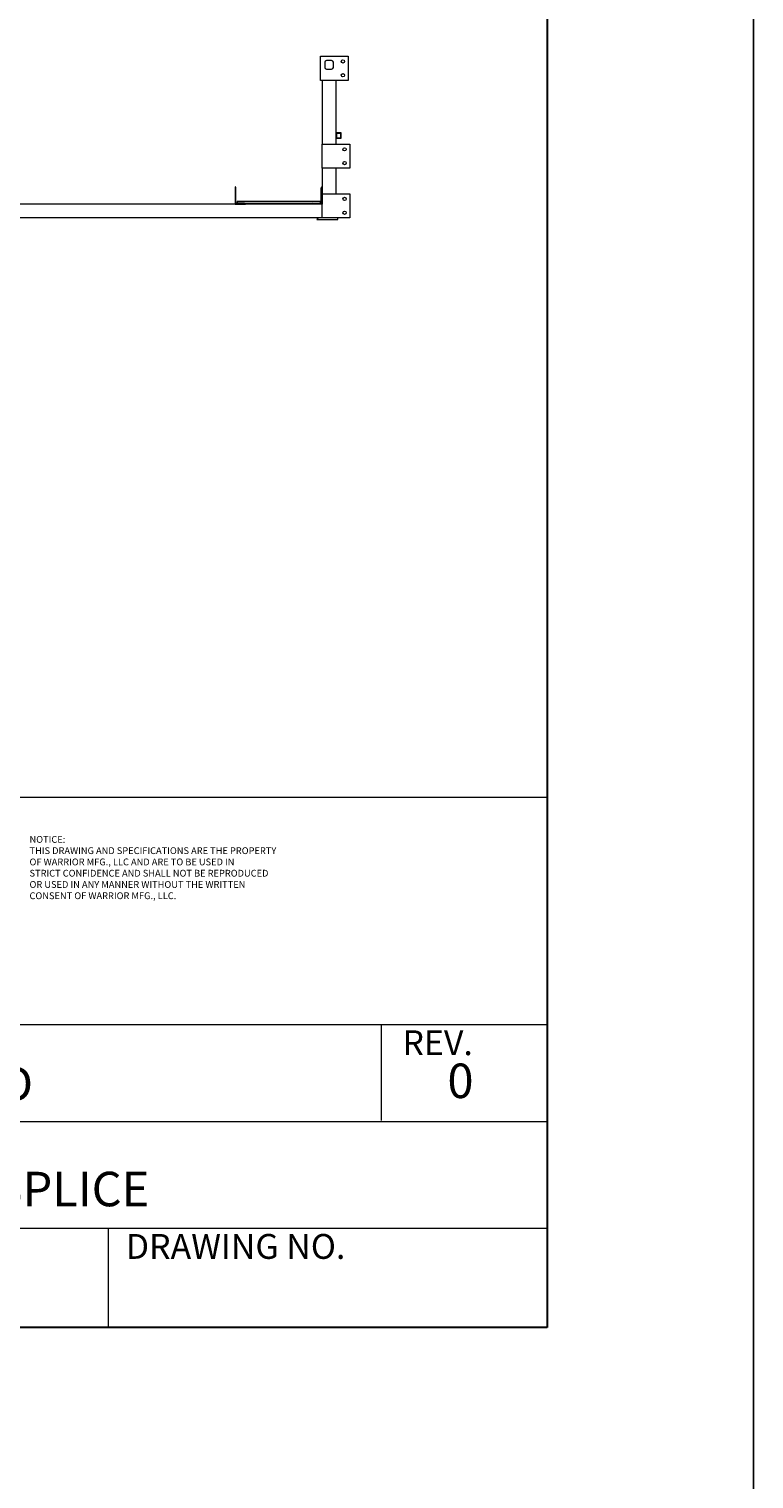
# Model space of a CAD drawing. Units: inches. Extents: x 11838 to 22807, y -11905 to 9040.
# Drawn here: x 20490 to 20700, y -10032 to -9611 of the extents above; entities that cross this region are included whole.
import ezdxf

# ---------------------------------------------------------------- set-up
doc = ezdxf.new("R2010")
doc.units = ezdxf.units.IN
doc.header["$MEASUREMENT"] = 0
doc.layers.add('DIM', color=1, linetype='Continuous')
doc.layers.add('SLD-0', color=179, linetype='Continuous')
doc.styles.add('SLDTEXTSTYLE0', font='GOTHIC.TTF', dxfattribs={"width": 0.913})
doc.styles.add('SLDTEXTSTYLE1', font='swromns.ttf', dxfattribs={"width": 1.030928})

# ---------------------------------------------------------------- blocks, each defined once
blk = doc.blocks.new('SW_NOTE_0')
at = {"color": 0, "linetype": 'Continuous', "lineweight": 0, "char_height": 2.625, "attachment_point": 1, "style": 'SLDTEXTSTYLE1'}
for s, insert in [('NOTICE:', (0, 3.58)), ('THIS DRAWING AND SPECIFICATIONS ARE THE PROPERTY ', (0, -0.78)), ('OF WARRIOR MFG., LLC AND ARE TO BE USED IN ', (0, -5.13)), ('STRICT CONFIDENCE AND SHALL NOT BE REPRODUCED ', (0, -9.49)), ('OR USED IN ANY MANNER WITHOUT THE WRITTEN ', (0, -13.85)), ('CONSENT OF WARRIOR MFG., LLC.', (0, -18.21))]:
    blk.add_mtext(s, dxfattribs=dict(at, insert=insert))

msp = doc.modelspace()

# ---------------------------------------------------------------- linework, layer by layer
at = {"color": 7, "linetype": 'Continuous', "lineweight": 15}
for p, q in [((20574.76432, -9626.38058), (20574.76432, -9619.38058)), ((20574.76432, -9619.38058), (20582.76432, -9619.38058)), ((20582.76432, -9619.38058), (20582.76432, -9626.38058)), ((20576.01433, -9621.13058), (20576.01433, -9622.63058)), ((20578.01432, -9620.63058), (20576.51432, -9620.63058)), ((20576.51432, -9623.13058), (20578.01432, -9623.13058)), ((20578.51432, -9622.63058), (20578.51432, -9621.13058)), ((20582.76432, -9626.38058), (20574.76432, -9626.38058)), ((20575.26433, -9626.38058), (20575.26433, -9644.88058)), ((20579.26432, -9626.38058), (20579.26432, -9641.63058)), ((20579.26432, -9641.63058), (20579.26432, -9643.13058)), ((20580.76432, -9641.63058), (20579.26432, -9641.63058)), ((20579.26432, -9643.13058), (20580.76432, -9643.13058)), ((20579.26432, -9643.13058), (20579.26432, -9644.88058)), ((20580.65532, -9641.73958), (20579.37332, -9641.73958)), ((20579.37332, -9641.73958), (20579.37332, -9643.02158)), ((20579.37332, -9643.02158), (20580.65532, -9643.02158)), ((20580.65532, -9643.02158), (20580.65532, -9641.73958)), ((20580.76432, -9643.13058), (20580.76432, -9641.63058)), ((20575.26433, -9651.88058), (20575.26433, -9644.88058)), ((20575.26433, -9644.88058), (20583.26433, -9644.88058)), ((20583.26433, -9644.88058), (20583.26433, -9651.88058)), ((20583.26433, -9651.88058), (20575.26433, -9651.88058)), ((20575.26433, -9651.88058), (20575.26433, -9657.25558)), ((20579.26432, -9651.88058), (20579.26432, -9659.25558)), ((20550.01432, -9657.25558), (20550.01432, -9662.25558)), ((20550.01452, -9657.25558), (20550.01432, -9657.25558)), ((20575.26412, -9657.25558), (20575.26433, -9657.25558)), ((20575.26433, -9657.25558), (20575.26433, -9662.25558)), ((20550.26432, -9662.00558), (20550.26432, -9657.50538)), ((20550.63932, -9661.38058), (20550.63932, -9662.00558)), ((20550.63932, -9661.38058), (20574.63932, -9661.38058)), ((20574.63932, -9661.38058), (20574.63932, -9662.00558)), ((20575.01432, -9662.00558), (20575.01432, -9657.50538)), ((20575.26433, -9666.25558), (20575.26433, -9659.25558)), ((20575.26433, -9659.25558), (20583.26433, -9659.25558)), ((20583.26433, -9659.25558), (20583.26433, -9666.25558)), ((20550.01432, -9662.25558), (20455.26432, -9662.25558)), ((20550.01432, -9662.25558), (20553.01432, -9662.25558)), ((20552.76452, -9662.00558), (20550.26432, -9662.00558)), ((20550.63932, -9662.00558), (20574.63932, -9662.00558)), ((20553.01432, -9662.25558), (20553.01432, -9662.25538)), ((20572.26433, -9662.25558), (20553.01432, -9662.25558)), ((20572.26433, -9662.25558), (20572.26433, -9662.25538)), ((20575.26433, -9662.25558), (20572.26433, -9662.25558)), ((20572.51413, -9662.00558), (20575.01432, -9662.00558)), ((20574.26412, -9666.25558), (20456.26453, -9666.25558)), ((20573.76433, -9666.75538), (20573.76433, -9666.75558)), ((20573.76433, -9666.75558), (20579.76432, -9666.75558)), ((20575.26433, -9666.25558), (20574.26412, -9666.25558)), ((20583.26433, -9666.25558), (20575.26433, -9666.25558)), ((20579.76432, -9666.75558), (20579.76432, -9666.25558))]:
    msp.add_line(p, q, dxfattribs=at)
at = {"color": 7, "linetype": 'Continuous', "lineweight": 0}
for p, q in [((19661.65338, -9834.21366), (20640.4348, -9834.21366)), ((20640.27263, -9900.27738), (20239.3552, -9900.27738)), ((20592.38825, -9900.27738), (20592.38825, -9927.99355)), ((20640.27263, -9928.34451), (20239.3552, -9928.34451)), ((20640.27263, -9959.25401), (20239.3552, -9959.25401)), ((20513.27562, -9959.25401), (20513.27562, -9987.94508))]:
    msp.add_line(p, q, dxfattribs=at)
at = {"color": 7, "linetype": 'Continuous', "lineweight": 15}
for centre in [(20581.26432, -9620.88058), (20581.26432, -9624.88058), (20581.76432, -9646.38058), (20581.76432, -9650.38058), (20581.76432, -9660.75558), (20581.76432, -9664.75558)]:
    msp.add_circle(centre, 0.46875, dxfattribs=at)
for centre, radius, start, end in [((20576.51432, -9621.13058), 0.5, 90, 180), ((20576.51432, -9622.63058), 0.5, 180, 270), ((20578.01432, -9621.13058), 0.5, 0, 90), ((20578.01432, -9622.63058), 0.5, 270, 0), ((20550.01452, -9657.50538), 0.2498, 0, 90), ((20575.26412, -9657.50538), 0.2498, 90, 180), ((20552.76452, -9662.25538), 0.2498, 0, 90), ((20572.51412, -9662.25538), 0.2498, 90, 180), ((20574.26412, -9666.75538), 0.4998, 90, 180)]:
    msp.add_arc(centre, radius, start, end, dxfattribs=at)
at = {"layer": 'DIM', "color": 7}
msp.add_lwpolyline([(18565.43345, -10845.34263), (20700.32468, -10845.34263), (20700.4348, -8363.68708), (18565.54357, -8363.68708)], close=True, dxfattribs=at)
at = {"layer": 'SLD-0', "color": 7, "lineweight": 30}
for p, q in [((20640.4348, -9250.81608), (20640.4348, -9987.94508)), ((20640.4348, -9987.94508), (19661.65338, -9987.94508))]:
    msp.add_line(p, q, dxfattribs=at)

# ---------------------------------------------------------------- block references
at = {"color": 7, "linetype": 'Continuous', "lineweight": 0, "xscale": 0.75, "yscale": 0.75, "zscale": 0.75}
msp.add_blockref('SW_NOTE_0', (20490.43191, -9848.16235), dxfattribs=at)

# ---------------------------------------------------------------- texts
at = {"color": 7, "linetype": 'Continuous', "lineweight": 0, "attachment_point": 1}
for s, insert, char_height, style in [('REV.', (20598.52734, -9901.81998), 7.2, 'SLDTEXTSTYLE1'), ('AS NOTED', (20426.40913, -9912.33684), 10, 'SLDTEXTSTYLE0'), ('0', (20611.57405, -9911.46122), 10, 'SLDTEXTSTYLE0'), ('BRG 47120 X-HEAVY x 480.00" BOTH SPLICE', (20251.04694, -9942.83286), 10, 'SLDTEXTSTYLE0'), ('DRAWING NO.', (20518.33067, -9960.88159), 7.2, 'SLDTEXTSTYLE1')]:
    msp.add_mtext(s, dxfattribs=dict(at, insert=insert, char_height=char_height, style=style))

doc.saveas('drawing.dxf')
